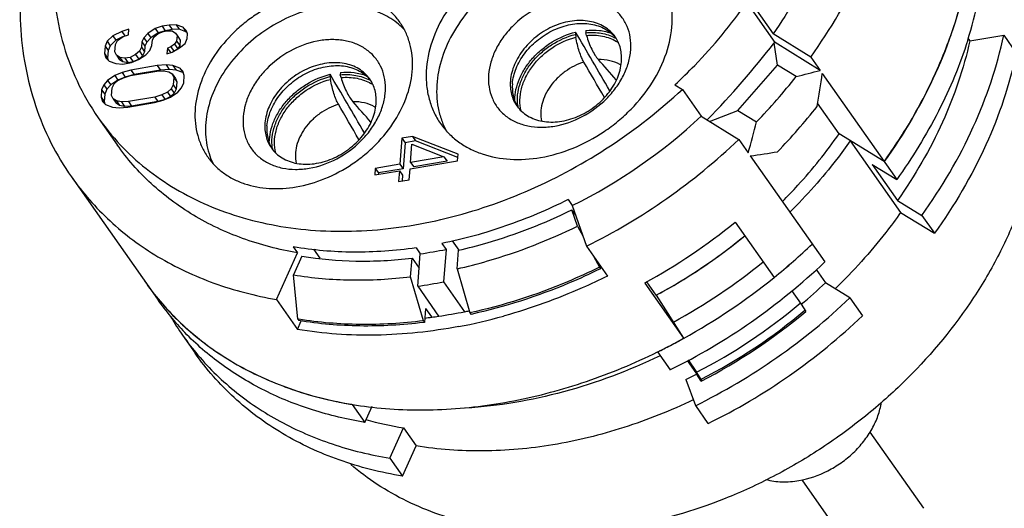
# Model space of a CAD drawing. Units: millimetres. Extents: x 2227 to 2375, y 637 to 742.
# Drawn here: x 2350 to 2367, y 704 to 713 of the extents above; entities that cross this region are included whole.
import ezdxf

# ---------------------------------------------------------------- set-up
doc = ezdxf.new("R2010")
doc.units = ezdxf.units.MM
doc.header["$LTSCALE"] = 65.395
doc.layers.get('0').update_dxf_attribs({"linetype": 'CONTINUOUS', "lineweight": 30})
doc.layers.add('02___PRT_ALL_AXES', color=7, linetype='CONTINUOUS')

msp = doc.modelspace()

# ---------------------------------------------------------------- linework, layer by layer
at = {"color": 7, "linetype": 'Continuous'}
for p, q in [((2362.751, 712.383), (2362.265, 713.076)), ((2362.394, 712.996), (2362.718, 712.534)), ((2352.22, 712.664), (2352.098, 712.627)), ((2352.341, 712.684), (2352.22, 712.664)), ((2352.22, 712.664), (2352.274, 712.587)), ((2352.46, 712.689), (2352.341, 712.684)), ((2352.341, 712.684), (2352.395, 712.607)), ((2352.46, 712.689), (2352.514, 712.612)), ((2352.576, 712.646), (2352.46, 712.689)), ((2351.372, 712.502), (2351.276, 712.407)), ((2351.527, 712.576), (2351.372, 712.502)), ((2351.372, 712.502), (2351.426, 712.425)), ((2351.456, 712.422), (2351.55, 712.486)), ((2351.649, 712.613), (2351.527, 712.576)), ((2351.527, 712.576), (2351.581, 712.499)), ((2351.55, 712.486), (2351.642, 712.517)), ((2351.642, 712.517), (2351.649, 712.613)), ((2351.972, 712.542), (2351.906, 712.468)), ((2352.098, 712.627), (2351.972, 712.542)), ((2351.972, 712.542), (2352.026, 712.465)), ((2352.152, 712.55), (2352.026, 712.465)), ((2352.053, 712.43), (2352.086, 712.483)), ((2352.086, 712.483), (2352.151, 712.542)), ((2352.098, 712.627), (2352.152, 712.55)), ((2352.151, 712.542), (2352.243, 712.573)), ((2352.274, 712.587), (2352.152, 712.55)), ((2352.243, 712.573), (2352.303, 712.584)), ((2352.395, 712.607), (2352.274, 712.587)), ((2352.303, 712.584), (2352.392, 712.583)), ((2352.392, 712.583), (2352.449, 712.546)), ((2352.514, 712.612), (2352.395, 712.607)), ((2352.449, 712.546), (2352.476, 712.503)), ((2352.476, 712.503), (2352.468, 712.408)), ((2352.476, 712.503), (2352.53, 712.426)), ((2352.478, 712.505), (2352.503, 712.469)), ((2352.63, 712.569), (2352.514, 712.612)), ((2352.576, 712.646), (2352.63, 712.569)), ((2352.632, 712.593), (2352.576, 712.646)), ((2352.65, 712.55), (2352.63, 712.569)), ((2352.657, 712.534), (2352.632, 712.593)), ((2352.651, 712.455), (2352.657, 712.534)), ((2359.323, 712.564), (2359.32, 712.524)), ((2359.32, 712.524), (2359.329, 712.477)), ((2359.501, 712.594), (2359.498, 712.554)), ((2359.511, 712.508), (2359.498, 712.554)), ((2363.363, 712.136), (2362.718, 712.534)), ((2366.096, 712.413), (2366.678, 712.513)), ((2366.678, 712.513), (2366.894, 712.204)), ((2351.239, 712.322), (2351.229, 712.195)), ((2351.276, 712.407), (2351.239, 712.322)), ((2351.239, 712.322), (2351.293, 712.245)), ((2351.276, 712.407), (2351.33, 712.33)), ((2351.33, 712.33), (2351.293, 712.245)), ((2351.426, 712.425), (2351.33, 712.33)), ((2351.41, 712.226), (2351.42, 712.353)), ((2351.42, 712.353), (2351.456, 712.422)), ((2351.542, 712.48), (2351.426, 712.425)), ((2351.871, 712.399), (2351.864, 712.304)), ((2351.906, 712.468), (2351.871, 712.399)), ((2351.871, 712.399), (2351.925, 712.322)), ((2351.906, 712.468), (2351.96, 712.391)), ((2351.925, 712.322), (2351.918, 712.227)), ((2351.96, 712.391), (2351.925, 712.322)), ((2352.026, 712.465), (2351.96, 712.391)), ((2352.009, 712.25), (2352.045, 712.335)), ((2352.045, 712.335), (2352.053, 712.43)), ((2352.371, 712.312), (2352.31, 712.286)), ((2352.434, 712.355), (2352.371, 712.312)), ((2352.371, 712.312), (2352.423, 712.238)), ((2352.468, 712.408), (2352.434, 712.355)), ((2352.434, 712.355), (2352.488, 712.278)), ((2352.468, 712.408), (2352.522, 712.331)), ((2352.522, 712.331), (2352.488, 712.278)), ((2352.503, 712.469), (2352.53, 712.426)), ((2352.519, 712.291), (2352.614, 712.37)), ((2352.53, 712.426), (2352.522, 712.331)), ((2352.614, 712.37), (2352.651, 712.455)), ((2362.791, 711.998), (2362.735, 712.378)), ((2363.525, 711.905), (2362.751, 712.383)), ((2366.065, 712.458), (2366.096, 712.413)), ((2351.229, 712.195), (2351.253, 712.12)), ((2351.229, 712.195), (2351.283, 712.118)), ((2351.293, 712.245), (2351.283, 712.118)), ((2351.436, 712.167), (2351.41, 712.226)), ((2351.436, 712.167), (2351.49, 712.09)), ((2351.492, 712.13), (2351.436, 712.167)), ((2351.764, 712.177), (2351.671, 712.129)), ((2351.829, 712.235), (2351.764, 712.177)), ((2351.764, 712.177), (2351.818, 712.1)), ((2351.817, 712.091), (2351.943, 712.176)), ((2351.883, 712.158), (2351.818, 712.1)), ((2351.864, 712.304), (2351.829, 712.235)), ((2351.829, 712.235), (2351.883, 712.158)), ((2351.864, 712.304), (2351.918, 712.227)), ((2351.918, 712.227), (2351.883, 712.158)), ((2351.943, 712.176), (2352.009, 712.25)), ((2352.31, 712.286), (2352.302, 712.19)), ((2352.302, 712.19), (2352.394, 712.222)), ((2352.31, 712.286), (2352.362, 712.211)), ((2352.394, 712.222), (2352.519, 712.291)), ((2352.488, 712.278), (2352.457, 712.257)), ((2351.253, 712.12), (2351.309, 712.067)), ((2351.283, 712.118), (2351.295, 712.079)), ((2351.309, 712.067), (2351.425, 712.024)), ((2351.425, 712.024), (2351.543, 712.013)), ((2351.546, 712.053), (2351.49, 712.09)), ((2351.492, 712.13), (2351.546, 712.053)), ((2351.581, 712.114), (2351.492, 712.13)), ((2351.543, 712.013), (2351.694, 712.039)), ((2351.635, 712.037), (2351.546, 712.053)), ((2351.671, 712.129), (2351.581, 712.114)), ((2351.581, 712.114), (2351.635, 712.037)), ((2351.725, 712.052), (2351.635, 712.037)), ((2351.671, 712.129), (2351.725, 712.052)), ((2352.137, 711.989), (2351.684, 711.911)), ((2351.694, 712.039), (2351.817, 712.091)), ((2351.818, 712.1), (2351.725, 712.052)), ((2352.287, 711.999), (2352.137, 711.989)), ((2352.137, 711.989), (2352.191, 711.912)), ((2352.287, 711.999), (2352.341, 711.922)), ((2352.406, 711.988), (2352.287, 711.999)), ((2352.406, 711.988), (2352.46, 711.911)), ((2352.522, 711.945), (2352.406, 711.988)), ((2362.111, 711.219), (2362.791, 711.998)), ((2363.111, 711.801), (2362.791, 711.998)), ((2363.363, 712.136), (2363.525, 711.905)), ((2351.408, 711.817), (2351.283, 711.732)), ((2351.532, 711.869), (2351.408, 711.817)), ((2351.408, 711.817), (2351.462, 711.74)), ((2351.684, 711.911), (2351.532, 711.869)), ((2351.532, 711.869), (2351.586, 711.792)), ((2351.554, 711.779), (2351.677, 711.816)), ((2351.738, 711.834), (2351.586, 711.792)), ((2351.677, 711.816), (2352.13, 711.894)), ((2351.684, 711.911), (2351.738, 711.834)), ((2352.191, 711.912), (2351.738, 711.834)), ((2352.13, 711.894), (2352.25, 711.898)), ((2352.341, 711.922), (2352.191, 711.912)), ((2352.25, 711.898), (2352.338, 711.882)), ((2352.338, 711.882), (2352.394, 711.845)), ((2352.46, 711.911), (2352.341, 711.922)), ((2352.394, 711.845), (2352.448, 711.768)), ((2352.394, 711.845), (2352.42, 711.786)), ((2352.576, 711.868), (2352.46, 711.911)), ((2352.577, 711.892), (2352.522, 711.945)), ((2352.522, 711.945), (2352.576, 711.868)), ((2352.589, 711.856), (2352.576, 711.868)), ((2352.601, 711.817), (2352.577, 711.892)), ((2352.591, 711.69), (2352.601, 711.817)), ((2355.107, 711.839), (2355.104, 711.799)), ((2355.284, 711.87), (2355.281, 711.83)), ((2355.294, 711.783), (2355.281, 711.83)), ((2363.561, 711.853), (2364.84, 710.03)), ((2351.217, 711.658), (2351.181, 711.573)), ((2351.283, 711.732), (2351.217, 711.658)), ((2351.217, 711.658), (2351.271, 711.581)), ((2351.337, 711.655), (2351.271, 711.581)), ((2351.283, 711.732), (2351.337, 711.655)), ((2351.462, 711.74), (2351.337, 711.655)), ((2351.362, 711.604), (2351.397, 711.673)), ((2351.397, 711.673), (2351.461, 711.732)), ((2351.461, 711.732), (2351.554, 711.779)), ((2351.586, 711.792), (2351.462, 711.74)), ((2352.41, 711.659), (2352.375, 711.59)), ((2352.42, 711.786), (2352.41, 711.659)), ((2352.41, 711.659), (2352.464, 711.582)), ((2352.42, 711.786), (2352.474, 711.709)), ((2352.448, 711.768), (2352.474, 711.709)), ((2352.474, 711.709), (2352.464, 711.582)), ((2352.555, 711.605), (2352.591, 711.69)), ((2355.104, 711.799), (2355.112, 711.752)), ((2361.028, 711.659), (2361.158, 711.58)), ((2351.181, 711.573), (2351.171, 711.446)), ((2351.181, 711.573), (2351.235, 711.496)), ((2351.235, 711.496), (2351.225, 711.369)), ((2351.271, 711.581), (2351.235, 711.496)), ((2351.352, 711.477), (2351.362, 711.604)), ((2351.377, 711.418), (2351.352, 711.477)), ((2352.217, 711.484), (2352.095, 711.448)), ((2352.31, 711.532), (2352.217, 711.484)), ((2352.217, 711.484), (2352.271, 711.407)), ((2352.375, 711.59), (2352.31, 711.532)), ((2352.31, 711.532), (2352.364, 711.455)), ((2352.363, 711.446), (2352.489, 711.531)), ((2352.429, 711.513), (2352.364, 711.455)), ((2352.375, 711.59), (2352.429, 711.513)), ((2352.464, 711.582), (2352.429, 711.513)), ((2352.489, 711.531), (2352.555, 711.605)), ((2361.158, 711.58), (2361.482, 711.117)), ((2351.171, 711.446), (2351.195, 711.371)), ((2351.171, 711.446), (2351.225, 711.369)), ((2351.195, 711.371), (2351.25, 711.318)), ((2351.225, 711.369), (2351.237, 711.331)), ((2351.25, 711.318), (2351.366, 711.275)), ((2351.377, 711.418), (2351.431, 711.341)), ((2351.434, 711.381), (2351.377, 711.418)), ((2351.488, 711.304), (2351.431, 711.341)), ((2351.434, 711.381), (2351.488, 711.304)), ((2351.522, 711.365), (2351.434, 711.381)), ((2351.576, 711.288), (2351.488, 711.304)), ((2351.642, 711.37), (2351.522, 711.365)), ((2351.522, 711.365), (2351.576, 711.288)), ((2351.634, 711.274), (2352.088, 711.352)), ((2352.095, 711.448), (2351.642, 711.37)), ((2351.642, 711.37), (2351.696, 711.293)), ((2352.149, 711.37), (2351.696, 711.293)), ((2352.088, 711.352), (2352.24, 711.394)), ((2352.095, 711.448), (2352.149, 711.37)), ((2352.271, 711.407), (2352.149, 711.37)), ((2352.24, 711.394), (2352.363, 711.446)), ((2352.364, 711.455), (2352.271, 711.407)), ((2363.85, 710.817), (2363.481, 711.342)), ((2351.366, 711.275), (2351.484, 711.264)), ((2351.484, 711.264), (2351.634, 711.274)), ((2351.696, 711.293), (2351.576, 711.288)), ((2361.626, 711.028), (2362.111, 711.219)), ((2362.111, 711.219), (2362.431, 711.022)), ((2351.124, 711.091), (2351.448, 710.629)), ((2361.482, 711.117), (2362.127, 710.719)), ((2364.624, 710.339), (2363.85, 710.817)), ((2356.341, 710.739), (2356.306, 710.293)), ((2356.522, 710.77), (2356.341, 710.739)), ((2356.341, 710.739), (2356.395, 710.662)), ((2356.395, 710.662), (2356.36, 710.216)), ((2356.576, 710.693), (2356.395, 710.662)), ((2356.488, 710.324), (2356.512, 710.64)), ((2356.512, 710.64), (2357.062, 710.423)), ((2357.304, 710.464), (2356.522, 710.77)), ((2356.522, 710.77), (2356.576, 710.693)), ((2357.299, 710.41), (2356.576, 710.693)), ((2362.127, 710.719), (2362.289, 710.488)), ((2364.043, 710.697), (2364.908, 709.465)), ((2357.295, 710.353), (2357.304, 710.464)), ((2356.306, 710.293), (2355.883, 710.22)), ((2356.306, 710.293), (2356.36, 710.216)), ((2356.479, 710.213), (2357.295, 710.353)), ((2357.062, 710.423), (2356.488, 710.324)), ((2356.488, 710.324), (2356.542, 710.247)), ((2357.116, 710.346), (2356.542, 710.247)), ((2357.062, 710.423), (2357.116, 710.346)), ((2362.325, 710.437), (2363.604, 708.614)), ((2364.421, 710.289), (2364.84, 710.03)), ((2364.421, 710.289), (2364.853, 709.673)), ((2355.883, 710.22), (2355.875, 710.109)), ((2355.875, 710.109), (2356.298, 710.181)), ((2355.883, 710.22), (2355.937, 710.143)), ((2355.937, 710.143), (2355.935, 710.119)), ((2356.36, 710.216), (2355.937, 710.143)), ((2356.298, 710.181), (2356.283, 709.996)), ((2356.298, 710.181), (2356.352, 710.104)), ((2356.464, 710.027), (2356.479, 710.213)), ((2350.662, 710.077), (2352.139, 707.972)), ((2356.283, 709.996), (2356.464, 710.027)), ((2356.352, 710.104), (2356.344, 710.006)), ((2359.195, 709.685), (2359.267, 709.582)), ((2364.853, 709.673), (2365.272, 709.414)), ((2359.325, 709.418), (2359.26, 709.51)), ((2359.358, 709.231), (2359.26, 709.51)), ((2359.267, 709.582), (2359.512, 708.886)), ((2364.908, 709.465), (2365.488, 709.106)), ((2362.066, 709.297), (2362.733, 708.347)), ((2365.272, 709.414), (2365.488, 709.106)), ((2359.358, 709.231), (2359.454, 709.05)), ((2357.026, 708.933), (2357.098, 708.83)), ((2357.323, 708.819), (2357.211, 708.979)), ((2354.184, 707.97), (2354.546, 708.771)), ((2354.474, 708.873), (2354.546, 708.771)), ((2354.935, 708.677), (2354.826, 708.833)), ((2356.582, 708.856), (2356.655, 708.754)), ((2357.098, 708.83), (2357.055, 708.272)), ((2357.288, 708.497), (2357.313, 708.816)), ((2359.512, 708.886), (2359.872, 708.372)), ((2354.623, 708.713), (2354.478, 708.392)), ((2356.489, 708.36), (2356.514, 708.679)), ((2356.514, 708.679), (2356.635, 708.506)), ((2356.611, 708.196), (2356.655, 708.754)), ((2359.631, 708.716), (2359.733, 708.523)), ((2359.718, 708.593), (2359.751, 708.498)), ((2357.288, 708.497), (2357.509, 707.739)), ((2359.733, 708.549), (2359.744, 708.554)), ((2359.733, 708.523), (2359.751, 708.498)), ((2363.455, 708.486), (2363.617, 708.256)), ((2354.549, 707.632), (2354.478, 708.392)), ((2356.71, 707.602), (2356.489, 708.36)), ((2357.055, 708.272), (2357.415, 707.758)), ((2360.709, 708.043), (2360.548, 708.272)), ((2364.036, 707.998), (2363.617, 708.256)), ((2356.611, 708.196), (2356.971, 707.682)), ((2360.513, 708.252), (2361.18, 707.302)), ((2363.034, 708.123), (2363.2, 707.887)), ((2354.184, 707.97), (2354.544, 707.456)), ((2360.709, 708.043), (2361.18, 707.302)), ((2364.036, 707.998), (2364.252, 707.689)), ((2356.746, 707.815), (2356.728, 707.576)), ((2356.746, 707.815), (2356.848, 707.67)), ((2363.2, 707.887), (2363.279, 707.763)), ((2354.544, 707.456), (2354.61, 707.602)), ((2354.549, 707.632), (2354.567, 707.607)), ((2356.71, 707.602), (2356.728, 707.576)), ((2356.728, 707.576), (2356.712, 707.574)), ((2357.509, 707.739), (2357.527, 707.713)), ((2358.104, 707.689), (2358.083, 707.683)), ((2352.571, 707.356), (2352.787, 707.048)), ((2360.73, 707.067), (2360.946, 706.759)), ((2361.239, 706.922), (2361.403, 706.689)), ((2361.255, 706.931), (2361.402, 706.722)), ((2361.219, 706.596), (2361.382, 706.145)), ((2361.496, 706.574), (2361.402, 706.722)), ((2361.482, 706.565), (2361.403, 706.689)), ((2355.485, 706.166), (2355.701, 705.858)), ((2355.701, 705.858), (2355.826, 706.134)), ((2361.382, 706.145), (2361.598, 705.837)), ((2356.134, 705.242), (2356.369, 705.762)), ((2356.369, 705.762), (2356.585, 705.454)), ((2364.381, 705.691), (2365.3, 704.381)), ((2356.35, 704.933), (2356.585, 705.454)), ((2356.134, 705.242), (2356.35, 704.933)), ((2363.209, 704.87), (2364.128, 703.559))]:
    msp.add_line(p, q, dxfattribs=at)
for centre, radius, start, end in [((2359.015, 714.903), 7.166, 341.6378, 348.194), ((2359.261, 714.588), 7.135, 342.3403, 348.1994), ((2359.546, 712.087), 0.602, 40.8847, 47.5999), ((2358.532, 715.053), 7.672, 339.4444, 341.711), ((2359.668, 711.832), 0.716, 60.3833, 62.5924), ((2359.683, 711.829), 0.669, 55.7563, 59.3034), ((2359.292, 712.331), 0.982, 355.5332, 359.3649), ((2358.209, 715.174), 8.016, 335.5695, 339.445), ((2359.804, 711.522), 0.559, 57.6507, 60.0327), ((2355.329, 711.363), 0.602, 40.8847, 47.5999), ((2357.858, 715.33), 8.4, 333.1085, 335.592), ((2355.451, 711.108), 0.716, 60.3833, 62.5924), ((2355.467, 711.104), 0.669, 55.7563, 59.3034), ((2355.19, 718.028), 10.077, 315.9456, 321.8286), ((2355.075, 711.606), 0.982, 355.5332, 359.3649), ((2357.558, 715.481), 8.737, 329.7961, 333.1134), ((2358.833, 711.589), 0.593, 209.2496, 211.4851), ((2359.04, 711.392), 0.716, 187.3934, 190.2635), ((2355.587, 710.797), 0.559, 57.6507, 60.0327), ((2355.55, 717.515), 10.077, 315.9456, 321.8286), ((2355.032, 718.057), 9.474, 296.5501, 312.904), ((2357.126, 715.733), 9.237, 324.2688, 329.7967), ((2354.726, 718.493), 10.734, 296.4807, 313.5911), ((2354.617, 710.864), 0.593, 209.2496, 211.4851), ((2354.823, 710.667), 0.716, 187.3934, 190.2635), ((2355.304, 717.67), 10.762, 298.9493, 308.9269), ((2356.352, 716.175), 9.225, 298.1797, 309.5773), ((2356.348, 716.182), 9.233, 305.9442, 309.5727), ((2355.542, 716.558), 7.883, 278.1163, 281.39), ((2356.032, 716.643), 10.664, 308.9289, 313.611), ((2356.063, 716.608), 10.618, 308.9183, 313.6217), ((2356.203, 716.387), 10.732, 296.225, 313.5917), ((2356.111, 716.52), 10.191, 298.6865, 309.147), ((2356.341, 716.191), 9.245, 301.7386, 305.9475), ((2355.761, 710.973), 4.689, 215.0578, 219.6415), ((2355.76, 710.973), 4.688, 215.0578, 219.6348), ((2355.374, 716.723), 8.616, 278.2556, 281.2507), ((2356.362, 716.157), 9.205, 300.3673, 301.7376), ((2355.98, 716.706), 10.746, 298.9355, 308.9354), ((2356.909, 715.401), 9.8, 309.9335, 313.1915), ((2356.381, 716.125), 9.167, 298.1671, 300.3677), ((2355.991, 710.676), 4.707, 215.0611, 224.083), ((2355.776, 710.986), 4.709, 219.6427, 222.6564), ((2356.636, 715.771), 10.733, 296.2461, 313.5917), ((2355.817, 711.024), 4.765, 222.6617, 226.3506), ((2355.744, 716.153), 8.559, 278.2456, 281.2607), ((2355.704, 716.364), 8.774, 281.2462, 281.8028), ((2357.224, 714.932), 9.213, 296.9724, 310.3107), ((2357.15, 715.038), 9.486, 297.1632, 310.1155), ((2356.763, 715.591), 10.185, 297.6031, 309.7745), ((2356.404, 710.044), 4.682, 210.568, 215.0428), ((2355.891, 711.103), 4.873, 226.3687, 231.9815), ((2355.637, 714.22), 6.677, 260.6255, 260.8011), ((2355.781, 715.897), 8.301, 276.5866, 278.2447), ((2355.58, 716.682), 9.341, 280.7026, 285.5465), ((2356.852, 715.463), 10.733, 296.2461, 313.5917), ((2356.408, 710.047), 4.687, 215.0486, 219.6345), ((2355.98, 711.218), 5.018, 231.9853, 235.599), ((2356.041, 716.598), 10.621, 297.5482, 298.9301), ((2356.05, 716.581), 10.603, 298.0124, 298.7525), ((2356.046, 716.589), 10.612, 298.7524, 298.9345), ((2356.082, 711.371), 5.202, 235.6248, 240.9073), ((2356.073, 716.536), 10.552, 296.1781, 298.014), ((2356.086, 716.511), 10.524, 296.1871, 297.5485), ((2356.187, 711.561), 5.419, 240.9112, 244.3318), ((2356.298, 711.8), 5.683, 244.3643, 249.4658), ((2356.922, 715.326), 9.731, 296.208, 297.4223), ((2356.394, 712.056), 5.956, 249.4673, 252.5172), ((2356.495, 712.393), 6.308, 252.5609, 257.7897), ((2356.562, 712.698), 6.62, 257.7832, 260.1483), ((2356.58, 712.801), 6.725, 260.1455, 260.6298), ((2357.349, 711.699), 6.018, 254.3083, 260.6219)]:
    msp.add_arc(centre, radius, start, end, dxfattribs=at)
for centre, major_axis, ratio, start_param, end_param in [((2361.555, 707.502), (-5.747, 10.348), 0.048356, -1.195152, -1.086722), ((2359.002, 712.397), (5.173, 4.811), 0.392011, -1.432085, -1.17539), ((2357.144, 715.046), (8.533, -0.452), 0.373185, -0.836741, -0.834278), ((2360.847, 708.766), (-4.24, 7.634), 0.048356, -1.239784, -1.153497), ((2361.744, 708.921), (-6.16, 7.3), 0.056184, -1.221583, -1.169526), ((2357.338, 706.777), (-5.747, 10.348), 0.048356, -1.195152, -1.086722), ((2357.144, 715.046), (9.936, -0.526), 0.373185, -0.906945, -0.853776), ((2357.901, 713.967), (0.578, 10.911), 0.535008, -1.790517, -1.737348), ((2356.63, 708.042), (-4.24, 7.634), 0.048356, -1.239784, -1.153497), ((2357.528, 708.196), (-6.16, 7.3), 0.056184, -1.221583, -1.169526), ((2357.144, 715.046), (0.578, 10.911), 0.535008, -1.973188, -1.920019), ((2357.901, 713.967), (9.936, -0.526), 0.373185, -1.089616, -1.036447)]:
    msp.add_ellipse(centre, major_axis=major_axis, ratio=ratio, start_param=start_param, end_param=end_param, dxfattribs=at)
for points, knots in [([(2357.598, 721.219), (2356.989, 721.123), (2356.08, 720.868), (2354.938, 720.345), (2354.109, 719.857), (2353.332, 719.287), (2352.62, 718.644), (2351.987, 717.94), (2351.443, 717.188), (2350.999, 716.4), (2350.662, 715.59), (2350.438, 714.773), (2350.333, 713.963), (2350.347, 713.175), (2350.483, 712.422), (2350.737, 711.718), (2350.984, 711.29), (2351.124, 711.091)], [0, 0, 0, 0, 0.131902, 0.199898, 0.268565, 0.337384, 0.405829, 0.473393, 0.539613, 0.604096, 0.666548, 0.726798, 0.784822, 0.84076, 0.894928, 0.947805, 1, 1, 1, 1]), ([(2355.173, 720.641), (2354.636, 720.374), (2353.609, 719.749), (2352.475, 718.769), (2351.686, 717.886), (2350.999, 716.968), (2350.452, 715.981), (2350.073, 714.956), (2349.881, 714.194), (2349.779, 713.438), (2349.77, 712.697), (2349.854, 711.981), (2350.03, 711.299), (2350.295, 710.658), (2350.531, 710.264), (2350.662, 710.077)], [0, 0, 0, 0, 0.139204, 0.278092, 0.346597, 0.414001, 0.54429, 0.606935, 0.667721, 0.726647, 0.783807, 0.839394, 0.893694, 0.947084, 1, 1, 1, 1]), ([(2363.363, 712.136), (2363.705, 712.612), (2364.288, 713.601), (2364.656, 714.692), (2364.769, 715.234)], [0, 0, 0, 0, 0.514082, 1, 1, 1, 1]), ([(2363.874, 715.08), (2363.773, 714.636), (2363.465, 713.743), (2362.993, 712.928), (2362.718, 712.534)], [0, 0, 0, 0, 0.486891, 1, 1, 1, 1]), ([(2366.783, 713.802), (2366.896, 713.597), (2367.09, 713.163), (2367.273, 712.465), (2367.347, 711.729), (2367.31, 710.966), (2367.165, 710.188), (2366.913, 709.409), (2366.56, 708.641), (2365.955, 707.638), (2365.177, 706.72), (2364.267, 705.918), (2363.521, 705.379), (2362.728, 704.916), (2361.637, 704.415), (2360.771, 704.164), (2360.19, 704.064)], [0, 0, 0, 0, 0.05219, 0.10536, 0.160004, 0.216488, 0.275026, 0.335686, 0.398398, 0.462969, 0.596269, 0.664372, 0.732781, 0.801019, 0.868615, 1, 1, 1, 1]), ([(2366.03, 713.437), (2365.916, 712.894), (2365.548, 711.804), (2364.966, 710.815), (2364.624, 710.339)], [0, 0, 0, 0, 0.485918, 1, 1, 1, 1]), ([(2360.274, 712.32), (2360.274, 712.388), (2360.262, 712.521), (2360.196, 712.709), (2360.087, 712.872), (2359.939, 713.003), (2359.758, 713.098), (2359.588, 713.143), (2359.444, 713.159), (2359.291, 713.162), (2359.011, 713.129), (2358.621, 712.982), (2358.285, 712.727), (2358.071, 712.473), (2357.947, 712.268), (2357.863, 712.054), (2357.835, 711.907), (2357.83, 711.835)], [0, 0, 0, 0, 0.056557, 0.110973, 0.164549, 0.21873, 0.274834, 0.333789, 0.364522, 0.39608, 0.461481, 0.599055, 0.739848, 0.808923, 0.875694, 0.939492, 1, 1, 1, 1]), ([(2361.028, 711.659), (2361.145, 711.767), (2361.594, 712.205), (2361.998, 712.691), (2362.265, 713.076)], [0, 0, 0, 0, 0.25332, 1, 1, 1, 1]), ([(2360.003, 712.483), (2359.979, 712.518), (2359.922, 712.582), (2359.818, 712.66), (2359.697, 712.718), (2359.561, 712.753), (2359.416, 712.766), (2359.211, 712.754), (2358.95, 712.68), (2358.665, 712.515), (2358.429, 712.288), (2358.264, 712.021), (2358.211, 711.823), (2358.204, 711.727)], [0, 0, 0, 0, 0.052535, 0.106053, 0.161391, 0.219125, 0.279534, 0.342606, 0.475144, 0.61274, 0.74951, 0.879804, 1, 1, 1, 1]), ([(2358.239, 711.677), (2358.246, 711.767), (2358.293, 711.951), (2358.439, 712.204), (2358.651, 712.424), (2358.91, 712.593), (2359.194, 712.697), (2359.479, 712.726), (2359.703, 712.682), (2359.856, 712.608), (2359.922, 712.559), (2359.952, 712.532)], [0, 0, 0, 0, 0.118638, 0.246755, 0.381459, 0.518009, 0.651209, 0.776725, 0.892419, 0.947041, 1, 1, 1, 1]), ([(2358.279, 711.392), (2358.279, 711.454), (2358.294, 711.581), (2358.356, 711.768), (2358.453, 711.95), (2358.583, 712.12), (2358.741, 712.272), (2358.978, 712.442), (2359.183, 712.529), (2359.323, 712.564)], [0, 0, 0, 0, 0.110896, 0.227961, 0.350892, 0.478608, 0.60947, 0.741497, 1, 1, 1, 1]), ([(2358.33, 711.3), (2358.322, 711.361), (2358.321, 711.49), (2358.365, 711.682), (2358.45, 711.873), (2358.573, 712.052), (2358.728, 712.214), (2358.966, 712.395), (2359.176, 712.488), (2359.32, 712.524)], [0, 0, 0, 0, 0.108789, 0.224029, 0.345887, 0.473458, 0.605035, 0.738404, 1, 1, 1, 1]), ([(2359.498, 712.554), (2359.586, 712.563), (2359.718, 712.559), (2359.885, 712.518), (2359.961, 712.487), (2359.997, 712.468)], [0, 0, 0, 0, 0.518369, 0.763615, 1, 1, 1, 1]), ([(2359.501, 712.594), (2359.578, 712.602), (2359.73, 712.602), (2359.879, 712.566), (2359.947, 712.54)], [0, 0, 0, 0, 0.515948, 1, 1, 1, 1]), ([(2359.511, 712.508), (2359.603, 712.516), (2359.74, 712.511), (2359.912, 712.463), (2359.989, 712.426), (2360.025, 712.405)], [0, 0, 0, 0, 0.519589, 0.76441, 1, 1, 1, 1]), ([(2359.511, 712.508), (2359.523, 712.466), (2359.55, 712.384), (2359.598, 712.271), (2359.652, 712.173), (2359.694, 712.115), (2359.716, 712.091)], [0, 0, 0, 0, 0.281791, 0.547528, 0.789128, 1, 1, 1, 1]), ([(2360.112, 712.055), (2360.118, 712.131), (2360.11, 712.247), (2360.061, 712.39), (2360.024, 712.454), (2360.003, 712.483)], [0, 0, 0, 0, 0.51172, 0.757569, 1, 1, 1, 1]), ([(2365.272, 709.414), (2365.614, 709.89), (2366.197, 710.88), (2366.565, 711.97), (2366.678, 712.513)], [0, 0, 0, 0, 0.514082, 1, 1, 1, 1]), ([(2356.057, 711.595), (2356.058, 711.663), (2356.045, 711.796), (2355.98, 711.984), (2355.871, 712.147), (2355.722, 712.278), (2355.542, 712.373), (2355.372, 712.418), (2355.228, 712.434), (2355.075, 712.437), (2354.795, 712.405), (2354.404, 712.257), (2354.068, 712.002), (2353.854, 711.749), (2353.73, 711.543), (2353.646, 711.33), (2353.619, 711.182), (2353.613, 711.11)], [0, 0, 0, 0, 0.056557, 0.110973, 0.164549, 0.21873, 0.274834, 0.333789, 0.364522, 0.39608, 0.461481, 0.599055, 0.739848, 0.808923, 0.875694, 0.939492, 1, 1, 1, 1]), ([(2358.388, 711.213), (2358.373, 711.272), (2358.36, 711.401), (2358.388, 711.597), (2358.461, 711.793), (2358.577, 711.98), (2358.729, 712.15), (2358.968, 712.341), (2359.181, 712.439), (2359.329, 712.477)], [0, 0, 0, 0, 0.107311, 0.221038, 0.341881, 0.469191, 0.601265, 0.735719, 1, 1, 1, 1]), ([(2359.466, 712.048), (2359.451, 712.074), (2359.422, 712.134), (2359.385, 712.236), (2359.353, 712.352), (2359.336, 712.434), (2359.329, 712.477)], [0, 0, 0, 0, 0.202795, 0.442506, 0.711316, 1, 1, 1, 1]), ([(2366.06, 712.423), (2365.927, 712.004), (2365.58, 711.171), (2365.107, 710.403), (2364.84, 710.03)], [0, 0, 0, 0, 0.489617, 1, 1, 1, 1]), ([(2366.096, 712.413), (2365.991, 711.934), (2365.662, 710.972), (2365.152, 710.096), (2364.853, 709.673)], [0, 0, 0, 0, 0.486522, 1, 1, 1, 1]), ([(2357.83, 711.835), (2357.824, 711.765), (2357.828, 711.627), (2357.881, 711.43), (2357.981, 711.256), (2358.123, 711.114), (2358.301, 711.009), (2358.507, 710.944), (2358.732, 710.922), (2359.054, 710.951), (2359.454, 711.093), (2359.8, 711.348), (2360.021, 711.604), (2360.15, 711.813), (2360.236, 712.031), (2360.265, 712.181), (2360.271, 712.255)], [0, 0, 0, 0, 0.057444, 0.112431, 0.166164, 0.220141, 0.275792, 0.334191, 0.395884, 0.460871, 0.59809, 0.7391, 0.808398, 0.875394, 0.939374, 1, 1, 1, 1]), ([(2366.894, 712.204), (2366.781, 711.662), (2366.413, 710.572), (2365.83, 709.582), (2365.488, 709.106)], [0, 0, 0, 0, 0.485918, 1, 1, 1, 1]), ([(2355.786, 711.759), (2355.762, 711.793), (2355.706, 711.858), (2355.601, 711.935), (2355.48, 711.993), (2355.345, 712.029), (2355.2, 712.042), (2354.994, 712.029), (2354.734, 711.955), (2354.449, 711.79), (2354.212, 711.563), (2354.048, 711.296), (2353.995, 711.098), (2353.987, 711.002)], [0, 0, 0, 0, 0.052535, 0.106053, 0.161391, 0.219125, 0.279534, 0.342606, 0.475144, 0.61274, 0.74951, 0.879804, 1, 1, 1, 1]), ([(2354.022, 710.952), (2354.029, 711.042), (2354.076, 711.226), (2354.223, 711.479), (2354.434, 711.699), (2354.693, 711.868), (2354.977, 711.972), (2355.263, 712.001), (2355.487, 711.958), (2355.64, 711.883), (2355.705, 711.834), (2355.735, 711.807)], [0, 0, 0, 0, 0.118638, 0.246755, 0.381459, 0.518009, 0.651209, 0.776725, 0.892419, 0.947041, 1, 1, 1, 1]), ([(2358.313, 711.298), (2358.337, 711.264), (2358.394, 711.199), (2358.498, 711.121), (2358.62, 711.064), (2358.755, 711.028), (2358.9, 711.015), (2359.106, 711.028), (2359.366, 711.102), (2359.651, 711.267), (2359.887, 711.494), (2360.052, 711.761), (2360.105, 711.959), (2360.112, 712.055)], [0, 0, 0, 0, 0.052535, 0.106053, 0.161391, 0.219125, 0.279534, 0.342606, 0.475144, 0.61274, 0.74951, 0.879804, 1, 1, 1, 1]), ([(2359.466, 712.048), (2359.352, 712.012), (2359.188, 711.929), (2359.004, 711.774), (2358.889, 711.64), (2358.8, 711.493), (2358.743, 711.339), (2358.72, 711.186), (2358.729, 711.085), (2358.739, 711.038)], [0, 0, 0, 0, 0.265428, 0.399533, 0.531045, 0.657853, 0.778472, 0.892325, 1, 1, 1, 1]), ([(2360.083, 712.006), (2360.03, 712.037), (2359.909, 712.082), (2359.782, 712.093), (2359.716, 712.091)], [0, 0, 0, 0, 0.482048, 1, 1, 1, 1]), ([(2354.062, 710.667), (2354.063, 710.729), (2354.078, 710.856), (2354.139, 711.044), (2354.236, 711.226), (2354.366, 711.396), (2354.524, 711.547), (2354.762, 711.717), (2354.966, 711.805), (2355.107, 711.839)], [0, 0, 0, 0, 0.110896, 0.227961, 0.350892, 0.478608, 0.60947, 0.741497, 1, 1, 1, 1]), ([(2355.281, 711.83), (2355.369, 711.838), (2355.502, 711.835), (2355.668, 711.794), (2355.745, 711.762), (2355.781, 711.743)], [0, 0, 0, 0, 0.518369, 0.763615, 1, 1, 1, 1]), ([(2355.284, 711.87), (2355.362, 711.877), (2355.514, 711.877), (2355.662, 711.842), (2355.731, 711.815)], [0, 0, 0, 0, 0.515948, 1, 1, 1, 1]), ([(2354.113, 710.575), (2354.105, 710.636), (2354.105, 710.765), (2354.149, 710.958), (2354.234, 711.148), (2354.356, 711.327), (2354.511, 711.489), (2354.75, 711.67), (2354.959, 711.763), (2355.104, 711.799)], [0, 0, 0, 0, 0.108789, 0.224029, 0.345887, 0.473458, 0.605035, 0.738404, 1, 1, 1, 1]), ([(2354.172, 710.488), (2354.157, 710.548), (2354.143, 710.676), (2354.171, 710.872), (2354.245, 711.068), (2354.36, 711.255), (2354.512, 711.425), (2354.751, 711.616), (2354.965, 711.715), (2355.112, 711.752)], [0, 0, 0, 0, 0.107311, 0.221038, 0.341881, 0.469191, 0.601265, 0.735719, 1, 1, 1, 1]), ([(2355.25, 711.323), (2355.234, 711.349), (2355.205, 711.41), (2355.169, 711.511), (2355.137, 711.627), (2355.12, 711.709), (2355.112, 711.752)], [0, 0, 0, 0, 0.202795, 0.442506, 0.711316, 1, 1, 1, 1]), ([(2355.294, 711.783), (2355.386, 711.791), (2355.524, 711.786), (2355.695, 711.738), (2355.772, 711.701), (2355.808, 711.68)], [0, 0, 0, 0, 0.519589, 0.76441, 1, 1, 1, 1]), ([(2355.294, 711.783), (2355.306, 711.741), (2355.333, 711.66), (2355.382, 711.546), (2355.436, 711.448), (2355.478, 711.39), (2355.499, 711.366)], [0, 0, 0, 0, 0.281791, 0.547528, 0.789128, 1, 1, 1, 1]), ([(2355.896, 711.33), (2355.902, 711.407), (2355.894, 711.523), (2355.844, 711.665), (2355.807, 711.729), (2355.786, 711.759)], [0, 0, 0, 0, 0.51172, 0.757569, 1, 1, 1, 1]), ([(2358.204, 711.727), (2358.198, 711.65), (2358.206, 711.534), (2358.256, 711.392), (2358.292, 711.328), (2358.313, 711.298)], [0, 0, 0, 0, 0.51172, 0.757569, 1, 1, 1, 1]), ([(2358.239, 711.677), (2358.234, 711.611), (2358.24, 711.479), (2358.285, 711.355), (2358.316, 711.299)], [0, 0, 0, 0, 0.512176, 1, 1, 1, 1]), ([(2351.124, 711.091), (2351.238, 710.928), (2351.492, 710.617), (2351.938, 710.207), (2352.446, 709.858), (2353.007, 709.574), (2353.617, 709.358), (2354.267, 709.212), (2354.949, 709.139), (2355.903, 709.138), (2356.876, 709.287), (2357.836, 709.568), (2358.798, 709.945), (2359.947, 710.574), (2360.774, 711.223), (2361.158, 711.58)], [0, 0, 0, 0, 0.052968, 0.106402, 0.160731, 0.216327, 0.273475, 0.332368, 0.393103, 0.455684, 0.585839, 0.653188, 0.721659, 0.86058, 1, 1, 1, 1]), ([(2353.613, 711.11), (2353.608, 711.041), (2353.611, 710.902), (2353.665, 710.705), (2353.765, 710.532), (2353.907, 710.389), (2354.084, 710.284), (2354.29, 710.22), (2354.516, 710.198), (2354.837, 710.226), (2355.238, 710.368), (2355.584, 710.623), (2355.805, 710.88), (2355.933, 711.088), (2356.02, 711.306), (2356.048, 711.456), (2356.054, 711.53)], [0, 0, 0, 0, 0.057444, 0.112431, 0.166164, 0.220141, 0.275792, 0.334191, 0.395884, 0.460871, 0.59809, 0.7391, 0.808398, 0.875394, 0.939374, 1, 1, 1, 1]), ([(2354.097, 710.573), (2354.121, 710.539), (2354.177, 710.474), (2354.282, 710.397), (2354.403, 710.339), (2354.538, 710.303), (2354.684, 710.29), (2354.889, 710.303), (2355.149, 710.377), (2355.434, 710.542), (2355.671, 710.769), (2355.836, 711.036), (2355.888, 711.234), (2355.896, 711.33)], [0, 0, 0, 0, 0.052535, 0.106053, 0.161391, 0.219125, 0.279534, 0.342606, 0.475144, 0.61274, 0.74951, 0.879804, 1, 1, 1, 1]), ([(2355.25, 711.323), (2355.135, 711.288), (2354.971, 711.204), (2354.788, 711.05), (2354.672, 710.915), (2354.584, 710.768), (2354.527, 710.614), (2354.504, 710.461), (2354.512, 710.36), (2354.523, 710.313)], [0, 0, 0, 0, 0.265428, 0.399533, 0.531045, 0.657853, 0.778472, 0.892325, 1, 1, 1, 1]), ([(2355.867, 711.281), (2355.814, 711.312), (2355.693, 711.357), (2355.565, 711.368), (2355.499, 711.366)], [0, 0, 0, 0, 0.482048, 1, 1, 1, 1]), ([(2353.987, 711.002), (2353.981, 710.925), (2353.99, 710.809), (2354.039, 710.667), (2354.076, 710.603), (2354.097, 710.573)], [0, 0, 0, 0, 0.51172, 0.757569, 1, 1, 1, 1]), ([(2354.022, 710.952), (2354.017, 710.886), (2354.023, 710.754), (2354.069, 710.63), (2354.1, 710.574)], [0, 0, 0, 0, 0.512176, 1, 1, 1, 1]), ([(2362.876, 709.653), (2362.967, 709.744), (2363.316, 710.11), (2363.634, 710.506), (2363.85, 710.817)], [0, 0, 0, 0, 0.252936, 1, 1, 1, 1]), ([(2354.546, 708.771), (2354.225, 708.826), (2353.605, 708.987), (2352.886, 709.324), (2352.375, 709.666), (2352.028, 709.954), (2351.716, 710.274), (2351.533, 710.508), (2351.448, 710.629)], [0, 0, 0, 0, 0.263455, 0.515852, 0.638851, 0.760192, 0.880388, 1, 1, 1, 1]), ([(2364.043, 710.697), (2363.967, 710.589), (2363.649, 710.157), (2363.292, 709.754), (2363.005, 709.47)], [0, 0, 0, 0, 0.247032, 1, 1, 1, 1]), ([(2350.662, 710.077), (2350.758, 709.94), (2350.966, 709.675), (2351.321, 709.311), (2351.716, 708.984), (2352.296, 708.596), (2353.114, 708.214), (2353.82, 708.032), (2354.184, 707.97)], [0, 0, 0, 0, 0.119591, 0.239767, 0.361093, 0.484085, 0.736494, 1, 1, 1, 1]), ([(2359.195, 709.685), (2358.847, 709.512), (2358.139, 709.212), (2357.398, 709.007), (2357.026, 708.933)], [0, 0, 0, 0, 0.506103, 1, 1, 1, 1]), ([(2357.313, 708.816), (2357.478, 708.854), (2358.146, 709.026), (2358.793, 709.28), (2359.26, 709.51)], [0, 0, 0, 0, 0.245956, 1, 1, 1, 1]), ([(2364.908, 709.465), (2364.826, 709.348), (2364.483, 708.884), (2364.095, 708.455), (2363.783, 708.153)], [0, 0, 0, 0, 0.246888, 1, 1, 1, 1]), ([(2357.288, 708.497), (2357.464, 708.536), (2358.174, 708.718), (2358.862, 708.987), (2359.358, 709.231)], [0, 0, 0, 0, 0.245902, 1, 1, 1, 1]), ([(2356.582, 708.856), (2356.226, 708.806), (2355.52, 708.755), (2354.814, 708.815), (2354.474, 708.873)], [0, 0, 0, 0, 0.510925, 1, 1, 1, 1]), ([(2354.623, 708.713), (2354.928, 708.662), (2355.56, 708.607), (2356.194, 708.641), (2356.514, 708.679)], [0, 0, 0, 0, 0.490113, 1, 1, 1, 1]), ([(2359.733, 708.523), (2359.553, 708.435), (2358.837, 708.108), (2358.082, 707.865), (2357.509, 707.739)], [0, 0, 0, 0, 0.254077, 1, 1, 1, 1]), ([(2359.751, 708.498), (2359.571, 708.409), (2358.855, 708.083), (2358.1, 707.839), (2357.527, 707.713)], [0, 0, 0, 0, 0.254077, 1, 1, 1, 1]), ([(2354.478, 708.392), (2354.803, 708.338), (2355.475, 708.281), (2356.148, 708.319), (2356.489, 708.36)], [0, 0, 0, 0, 0.490034, 1, 1, 1, 1]), ([(2359.872, 708.372), (2359.729, 708.301), (2359.156, 708.032), (2358.559, 707.816), (2358.104, 707.689)], [0, 0, 0, 0, 0.25285, 1, 1, 1, 1]), ([(2352.15, 707.982), (2352.256, 707.853), (2352.485, 707.606), (2352.866, 707.271), (2353.285, 706.974), (2353.896, 706.627), (2354.744, 706.299), (2355.464, 706.159), (2355.835, 706.117)], [0, 0, 0, 0, 0.1186, 0.238159, 0.35922, 0.482249, 0.735391, 1, 1, 1, 1]), ([(2356.712, 707.574), (2356.349, 707.53), (2355.631, 707.488), (2354.914, 707.549), (2354.567, 707.607)], [0, 0, 0, 0, 0.509991, 1, 1, 1, 1]), ([(2356.71, 707.602), (2356.348, 707.557), (2355.631, 707.514), (2354.915, 707.573), (2354.569, 707.629)], [0, 0, 0, 0, 0.509946, 1, 1, 1, 1]), ([(2357.315, 707.504), (2356.848, 707.416), (2355.921, 707.316), (2354.99, 707.38), (2354.544, 707.456)], [0, 0, 0, 0, 0.512344, 1, 1, 1, 1]), ([(2355.701, 705.858), (2355.398, 705.908), (2354.809, 706.047), (2353.98, 706.379), (2353.237, 706.827), (2352.805, 707.2), (2352.61, 707.401)], [0, 0, 0, 0, 0.262375, 0.515367, 0.760489, 1, 1, 1, 1]), ([(2356.35, 704.933), (2355.981, 704.994), (2355.267, 705.174), (2354.439, 705.556), (2353.852, 705.946), (2353.453, 706.275), (2353.094, 706.642), (2352.884, 706.909), (2352.787, 707.048)], [0, 0, 0, 0, 0.263695, 0.516148, 0.639115, 0.760387, 0.880491, 1, 1, 1, 1]), ([(2352.798, 707.058), (2352.995, 706.82), (2353.443, 706.377), (2354.24, 705.846), (2355.147, 705.455), (2355.798, 705.297), (2356.134, 705.242)], [0, 0, 0, 0, 0.239323, 0.483922, 0.736797, 1, 1, 1, 1]), ([(2355.835, 706.117), (2356.23, 706.073), (2357.047, 706.05), (2358.284, 706.203), (2359.528, 706.537), (2360.333, 706.872), (2360.729, 707.067)], [0, 0, 0, 0, 0.236455, 0.483036, 0.738276, 1, 1, 1, 1]), ([(2360.774, 707.002), (2360.242, 706.745), (2359.152, 706.334), (2358.001, 706.137), (2357.436, 706.102)], [0, 0, 0, 0, 0.51055, 1, 1, 1, 1]), ([(2361.346, 706.244), (2360.959, 706.059), (2360.17, 705.743), (2358.954, 705.444), (2357.752, 705.334), (2356.964, 705.391), (2356.585, 705.454)], [0, 0, 0, 0, 0.262985, 0.518718, 0.764861, 1, 1, 1, 1]), ([(2363.16, 704.857), (2363.332, 704.887), (2363.587, 704.975), (2363.89, 705.159), (2364.098, 705.33), (2364.277, 705.526), (2364.421, 705.741), (2364.524, 705.966), (2364.564, 706.123), (2364.576, 706.201)], [0, 0, 0, 0, 0.25278, 0.383216, 0.513589, 0.641972, 0.766633, 0.88623, 1, 1, 1, 1]), ([(2360.19, 704.064), (2359.745, 703.988), (2359.074, 703.931), (2358.196, 703.987), (2357.571, 704.092), (2356.978, 704.261), (2356.424, 704.49), (2355.914, 704.779), (2355.605, 705.01), (2355.46, 705.135)], [0, 0, 0, 0, 0.270496, 0.400538, 0.526905, 0.649687, 0.769147, 0.885721, 1, 1, 1, 1]), ([(2362.593, 704.876), (2362.682, 704.852), (2362.872, 704.826), (2363.064, 704.841), (2363.16, 704.857)], [0, 0, 0, 0, 0.484922, 1, 1, 1, 1])]:
    msp.add_open_spline(points, degree=3, knots=knots, dxfattribs=at)
at = {"layer": '02___PRT_ALL_AXES', "color": 7, "linetype": 'Continuous'}
for centre, radius, start, end in [((2355.508, 711.786), 1.197, 48.1936, 49.7926), ((2355.519, 711.797), 1.181, 42.6292, 48.1965), ((2358.288, 711.503), 1.345, 201.8893, 202.6165), ((2358.274, 711.498), 1.331, 202.6115, 209.0504), ((2354.16, 710.842), 1.191, 199.9306, 207.3084)]:
    msp.add_arc(centre, radius, start, end, dxfattribs=at)
for points, knots in [([(2359.018, 714.194), (2358.826, 714.161), (2358.444, 714.048), (2358.004, 713.812), (2357.682, 713.571), (2357.389, 713.302), (2357.085, 712.922), (2356.84, 712.42), (2356.751, 711.982), (2356.758, 711.646), (2356.802, 711.41), (2356.882, 711.189), (2356.959, 711.055), (2357.003, 710.992)], [0, 0, 0, 0, 0.132433, 0.269201, 0.338085, 0.406551, 0.5401, 0.666728, 0.78468, 0.840626, 0.894824, 0.947748, 1, 1, 1, 1]), ([(2359.198, 713.937), (2359.022, 713.907), (2358.672, 713.807), (2358.264, 713.601), (2357.96, 713.391), (2357.678, 713.155), (2357.376, 712.82), (2357.107, 712.37), (2356.952, 711.899), (2356.924, 711.503), (2356.969, 711.207), (2357.013, 711.068), (2357.039, 711.002)], [0, 0, 0, 0, 0.130324, 0.26484, 0.332756, 0.400486, 0.533568, 0.661243, 0.781494, 0.893828, 0.947546, 1, 1, 1, 1]), ([(2358.722, 710.41), (2358.914, 710.442), (2359.296, 710.555), (2359.736, 710.791), (2360.058, 711.032), (2360.351, 711.302), (2360.655, 711.681), (2360.9, 712.183), (2360.989, 712.621), (2360.982, 712.957), (2360.938, 713.193), (2360.858, 713.414), (2360.781, 713.548), (2360.737, 713.611)], [0, 0, 0, 0, 0.132433, 0.269201, 0.338085, 0.406551, 0.5401, 0.666728, 0.78468, 0.840626, 0.894824, 0.947748, 1, 1, 1, 1]), ([(2354.784, 713.25), (2354.615, 713.221), (2354.277, 713.121), (2353.888, 712.912), (2353.603, 712.699), (2353.344, 712.461), (2353.075, 712.126), (2352.858, 711.681), (2352.779, 711.294), (2352.786, 710.997), (2352.825, 710.788), (2352.896, 710.593), (2352.964, 710.474), (2353.003, 710.419)], [0, 0, 0, 0, 0.132435, 0.269203, 0.338088, 0.406554, 0.540103, 0.666731, 0.784681, 0.840627, 0.894824, 0.947748, 1, 1, 1, 1]), ([(2356.304, 712.735), (2356.267, 712.787), (2356.183, 712.887), (2356.034, 713.016), (2355.862, 713.121), (2355.603, 713.229), (2355.237, 713.296), (2354.936, 713.276), (2354.784, 713.25)], [0, 0, 0, 0, 0.114345, 0.230025, 0.348249, 0.469994, 0.725853, 1, 1, 1, 1]), ([(2354.964, 712.993), (2354.655, 712.94), (2354.199, 712.758), (2353.691, 712.376), (2353.369, 712.026), (2353.129, 711.635), (2352.986, 711.225), (2352.954, 710.879), (2352.986, 710.618), (2353.02, 710.495), (2353.041, 710.436)], [0, 0, 0, 0, 0.263292, 0.398688, 0.53183, 0.659784, 0.780513, 0.89341, 0.94737, 1, 1, 1, 1]), ([(2356.281, 712.7), (2356.199, 712.769), (2356.012, 712.888), (2355.689, 712.996), (2355.333, 713.035), (2355.088, 713.014), (2354.964, 712.993)], [0, 0, 0, 0, 0.230744, 0.47295, 0.729326, 1, 1, 1, 1]), ([(2354.523, 709.904), (2354.692, 709.933), (2355.03, 710.032), (2355.419, 710.241), (2355.704, 710.455), (2355.963, 710.693), (2356.231, 711.028), (2356.448, 711.472), (2356.528, 711.86), (2356.521, 712.156), (2356.482, 712.365), (2356.411, 712.56), (2356.343, 712.679), (2356.304, 712.735)], [0, 0, 0, 0, 0.132435, 0.269203, 0.338088, 0.406554, 0.540103, 0.666731, 0.784681, 0.840627, 0.894824, 0.947748, 1, 1, 1, 1]), ([(2357.003, 710.992), (2357.045, 710.933), (2357.14, 710.819), (2357.309, 710.674), (2357.503, 710.556), (2357.796, 710.433), (2358.21, 710.357), (2358.55, 710.38), (2358.722, 710.41)], [0, 0, 0, 0, 0.114345, 0.230026, 0.348249, 0.469992, 0.725853, 1, 1, 1, 1]), ([(2353.003, 710.419), (2353.04, 710.366), (2353.124, 710.266), (2353.273, 710.138), (2353.445, 710.033), (2353.704, 709.925), (2354.07, 709.858), (2354.371, 709.878), (2354.523, 709.904)], [0, 0, 0, 0, 0.114345, 0.230025, 0.348249, 0.469994, 0.725853, 1, 1, 1, 1])]:
    msp.add_open_spline(points, degree=3, knots=knots, dxfattribs=at)

doc.saveas('drawing.dxf')
